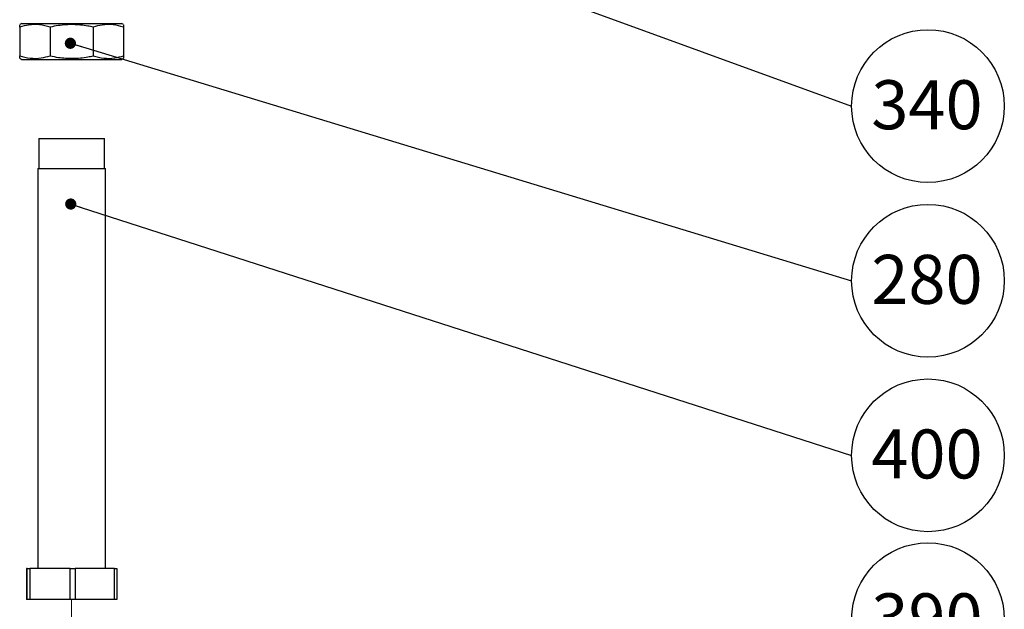
# Paper-space layout 'Blatt4' of a CAD drawing. Units: millimetres. Extents: x 0 to 594, y 0 to 420.
# Drawn here: x 240 to 311, y 308 to 350 of the extents above; entities that cross this region are included whole.
import ezdxf

# ---------------------------------------------------------------- set-up
doc = ezdxf.new("R2010")
doc.units = ezdxf.units.MM
doc.linetypes.add('PHANTOM', pattern=[12.7, 6.35, -1.27, 1.27, -1.27, 1.27, -1.27])
doc.layers.add('1', color=7, linetype='Continuous')
doc.styles.add('SLDTEXTSTYLE1', font='TXT', dxfattribs={"width": 0.605})
doc.dimstyles.new('SLDDIMSTYLE5', dxfattribs={"dimtxt": 0.18, "dimasz": 0.8, "dimexe": 0, "dimexo": 0.0625, "dimgap": 0, "dimtad": 0, "dimtih": 1, "dimtoh": 1, "dimdec": 0, "dimrnd": 1e-09, "dimzin": 0, "dimdsep": 46, "dimtxsty": 'Standard', "dimblk1": 'DOT', "dimblk2": 'DOT', "dimsah": 1, "dimcen": 0.09, "dimadec": 0, "dimazin": 0, "dimtfac": 0.8, "dimtdec": 0, "dimtofl": 0, "dimtmove": 0, "dimatfit": 3, "dimldrblk": 'DOT', "dimfxl": 1, "dimfrac": 2, "dimtolj": 1, "dimtzin": 0, "dimarcsym": 0})

# ---------------------------------------------------------------- blocks, each defined once
blk = doc.blocks.new('SW_NOTE_49')
at = {"layer": '1', "color": 0}
blk.add_circle((5.457, 0), 5.457, dxfattribs=at)
at = {"layer": '1', "color": 0, "insert": (5.384, 1.847), "char_height": 3.5, "attachment_point": 2, "style": 'SLDTEXTSTYLE1'}
blk.add_mtext('390', dxfattribs=at)
blk = doc.blocks.new('SW_NOTE_50')
at = {"layer": '1', "color": 0}
blk.add_circle((5.457, 0), 5.457, dxfattribs=at)
at = {"layer": '1', "color": 0, "insert": (5.384, 1.847), "char_height": 3.5, "attachment_point": 2, "style": 'SLDTEXTSTYLE1'}
blk.add_mtext('400', dxfattribs=at)
blk = doc.blocks.new('_DOT')
at = {"color": 0, "linetype": 'ByBlock', "lineweight": -2}
blk.add_line((-0.5, 0), (-1, 0), dxfattribs=at)
at = {"color": 0, "linetype": 'ByBlock', "const_width": 0.5}
blk.add_lwpolyline([(-0.25, 0, 1), (0.25, 0, 1)], format="xyb", close=True, dxfattribs=at)
blk = doc.blocks.new('SW_NOTE_51')
at = {"layer": '1', "color": 0}
blk.add_circle((5.457, 0), 5.457, dxfattribs=at)
at = {"layer": '1', "color": 0, "insert": (5.384, 1.847), "char_height": 3.5, "attachment_point": 2, "style": 'SLDTEXTSTYLE1'}
blk.add_mtext('280', dxfattribs=at)
blk = doc.blocks.new('SW_NOTE_52')
at = {"layer": '1', "color": 0}
blk.add_circle((5.457, 0), 5.457, dxfattribs=at)
at = {"layer": '1', "color": 0, "insert": (5.384, 1.847), "char_height": 3.5, "attachment_point": 2, "style": 'SLDTEXTSTYLE1'}
blk.add_mtext('340', dxfattribs=at)

psp = doc.layouts.new('Blatt4')

# ---------------------------------------------------------------- linework, layer by layer
at = {"color": 7, "linetype": 'Continuous', "lineweight": 30}
for p, q in [((240.5, 349.825), (240.358, 349.743)), ((240.5, 349.825), (247.643, 349.825)), ((247.786, 349.743), (247.643, 349.825)), ((240.358, 349.566), (240.358, 347.513)), ((242.533, 349.566), (242.533, 347.513)), ((245.61, 349.566), (245.61, 347.513)), ((247.786, 349.566), (247.786, 347.513)), ((240.358, 347.336), (240.5, 347.254)), ((240.5, 347.254), (247.643, 347.254)), ((247.643, 347.254), (247.786, 347.336)), ((241.729, 341.607), (241.729, 339.464)), ((241.729, 341.607), (246.415, 341.607)), ((246.415, 339.464), (246.415, 341.607)), ((241.658, 339.464), (241.658, 310.892)), ((241.658, 339.464), (246.486, 339.464)), ((246.486, 310.892), (246.486, 339.464)), ((240.835, 310.892), (240.835, 308.678)), ((240.895, 310.892), (240.835, 310.892)), ((240.895, 308.678), (240.895, 310.892)), ((240.895, 310.892), (241.08, 310.892)), ((241.08, 310.892), (241.08, 308.678)), ((243.959, 310.892), (241.08, 310.892)), ((243.959, 308.678), (243.959, 310.892)), ((243.959, 310.892), (244.316, 310.892)), ((244.316, 310.892), (244.316, 308.678)), ((247.136, 310.892), (244.316, 310.892)), ((247.136, 308.678), (247.136, 310.892)), ((247.136, 310.892), (247.309, 310.892)), ((247.309, 310.892), (247.309, 308.678)), ((240.895, 308.678), (240.835, 308.678)), ((241.08, 308.678), (240.895, 308.678)), ((243.959, 308.678), (241.08, 308.678)), ((244.316, 308.678), (243.959, 308.678)), ((247.136, 308.678), (244.316, 308.678)), ((247.309, 308.678), (247.136, 308.678))]:
    psp.add_line(p, q, dxfattribs=at)
at = {"color": 7, "linetype": 'PHANTOM', "lineweight": 0}
psp.add_line((244.072, 304.832), (244.072, 308.678), dxfattribs=at)
at = {"color": 7, "linetype": 'Continuous', "lineweight": 30}
for points, knots in [([(242.533, 349.566), (242.283, 349.631), (241.775, 349.762), (241.038, 349.747), (240.57, 349.623), (240.358, 349.566)], [0, 0, 0, 0, 0.348256, 0.705088, 1, 1, 1, 1]), ([(240.358, 349.566), (240.358, 349.606), (240.358, 349.711), (240.358, 349.727), (240.358, 349.736)], [0, 0, 0, 0, 0.384495, 1, 1, 1, 1]), ([(245.61, 349.566), (245.484, 349.592), (245.016, 349.689), (244.181, 349.77), (243.274, 349.714), (242.728, 349.605), (242.533, 349.566)], [0, 0, 0, 0, 0.1250215, 0.4621052, 0.8076846, 1, 1, 1, 1]), ([(247.786, 349.566), (247.535, 349.631), (247.028, 349.762), (246.291, 349.747), (245.822, 349.623), (245.61, 349.566)], [0, 0, 0, 0, 0.348256, 0.705088, 1, 1, 1, 1]), ([(247.786, 349.734), (247.786, 349.726), (247.786, 349.711), (247.786, 349.606), (247.786, 349.566)], [0, 0, 0, 0, 0.615493, 1, 1, 1, 1]), ([(240.358, 347.345), (240.358, 347.354), (240.358, 347.368), (240.358, 347.473), (240.358, 347.513)], [0, 0, 0, 0, 0.61557, 1, 1, 1, 1]), ([(240.358, 347.513), (240.608, 347.448), (241.116, 347.318), (241.853, 347.332), (242.321, 347.457), (242.533, 347.513)], [0, 0, 0, 0, 0.348256, 0.705088, 1, 1, 1, 1]), ([(242.533, 347.513), (242.728, 347.474), (243.265, 347.367), (244.172, 347.309), (245.007, 347.388), (245.484, 347.487), (245.61, 347.513)], [0, 0, 0, 0, 0.192277, 0.529273, 0.874933, 1, 1, 1, 1]), ([(245.61, 347.513), (245.861, 347.448), (246.369, 347.318), (247.106, 347.332), (247.574, 347.457), (247.786, 347.513)], [0, 0, 0, 0, 0.348256, 0.705088, 1, 1, 1, 1]), ([(247.786, 347.513), (247.786, 347.473), (247.786, 347.369), (247.786, 347.353), (247.786, 347.343)], [0, 0, 0, 0, 0.384418, 1, 1, 1, 1])]:
    psp.add_open_spline(points, degree=3, knots=knots, dxfattribs=at)

# ---------------------------------------------------------------- block references
at = {"layer": '1', "color": 7}
for name, p in [('SW_NOTE_52', (299.822, 343.922)), ('SW_NOTE_51', (299.822, 331.446)), ('SW_NOTE_50', (299.822, 318.97)), ('SW_NOTE_49', (299.822, 307.261))]:
    psp.add_blockref(name, p, dxfattribs=at)

# ---------------------------------------------------------------- leaders
for points in [[(252.468, 361.155), (299.822, 343.922)], [(243.98, 348.411), (299.822, 331.446)], [(244.007, 336.925), (299.822, 318.97)]]:
    psp.add_leader(points, dimstyle='SLDDIMSTYLE5', dxfattribs=at)

doc.saveas('drawing.dxf')
